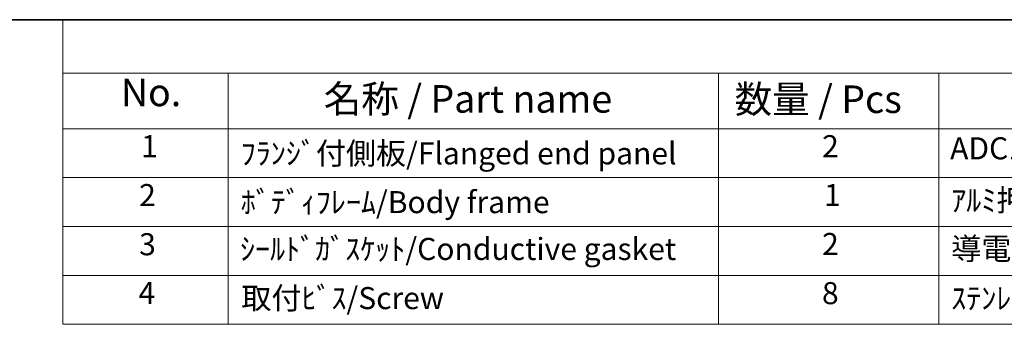
# Model space of a CAD drawing. Units: millimetres. Extents: x 29 to 3774, y 16 to 859.
# Drawn here: x 348 to 527, y 523 to 578 of the extents above; entities that cross this region are included whole.
import ezdxf

# ---------------------------------------------------------------- set-up
doc = ezdxf.new("R2010")
doc.units = ezdxf.units.MM
doc.header["$LTSCALE"] = 2
doc.layers.add('Border (ISO)', color=7, linetype='Continuous', lineweight=35)
doc.layers.add('Symbol (ISO)', color=7, linetype='Continuous', lineweight=18)
doc.styles.add('Note Text (TK)', font='MS PGothic.ttf')
doc.styles.add('Note Text (TK2)', font='MS PGothic.ttf')

# ---------------------------------------------------------------- blocks, each defined once
blk = doc.blocks.new('図面枠 tk図枠')
at = {"layer": 'Border (ISO)'}
blk.add_line((14.5, 289), (405.5, 289), dxfattribs=at)
blk = doc.blocks.new('new構成内容E _ Components')
at = {"layer": 'Symbol (ISO)'}
for p, q in [((405.5, 289), (178.054, 289)), ((178.054, 289), (178.054, 284.159)), ((405.5, 284.159), (178.054, 284.159)), ((178.054, 284.159), (178.054, 279.118)), ((193.054, 284.159), (193.054, 279.118)), ((237.558, 284.159), (237.558, 279.118)), ((257.558, 284.159), (257.558, 279.118)), ((405.5, 279.118), (178.054, 279.118)), ((178.054, 279.118), (178.054, 261.387)), ((193.054, 279.118), (193.054, 261.387)), ((237.558, 279.118), (237.558, 261.387)), ((257.558, 279.118), (257.558, 261.387)), ((405.5, 274.685), (178.054, 274.685)), ((405.5, 270.253), (178.054, 270.253)), ((405.5, 265.82), (178.054, 265.82)), ((405.5, 261.387), (178.054, 261.387))]:
    blk.add_line(p, q, dxfattribs=at)
at = {"layer": 'Symbol (ISO)', "color": 7, "attachment_point": 7}
for s, insert, char_height, style in [('No.', (183.313, 280.381), 2.5, 'Note Text (TK)'), ('名称 / Part name', (201.729, 279.789), 2.5, 'Note Text (TK)'), ('数量 / Pcs', (239.027, 279.76), 2.5, 'Note Text (TK)'), ('1', (185.151, 275.913), 2, 'Note Text (TK2)'), ('ﾌﾗﾝｼﾞ付側板/Flanged end panel', (194.195, 275.258), 2, 'Note Text (TK2)'), ('2', (246.976, 275.908), 2, 'Note Text (TK2)'), ('ADC12/Diecast aluminiumADC12', (258.597, 275.715), 2, 'Note Text (TK2)'), ('2', (184.972, 271.475), 2, 'Note Text (TK2)'), ('ﾎﾞﾃﾞｨﾌﾚｰﾑ/Body frame', (194.195, 270.837), 2, 'Note Text (TK2)'), ('1', (247.156, 271.481), 2, 'Note Text (TK2)'), ('ｱﾙﾐ押出材/Extruded aluminium A6063S-T5', (258.699, 271.007), 2, 'Note Text (TK2)'), ('3', (184.972, 267.019), 2, 'Note Text (TK2)'), ('ｼｰﾙﾄﾞｶﾞｽｹｯﾄ/Conductive gasket', (194.131, 266.592), 2, 'Note Text (TK2)'), ('2', (246.976, 267.042), 2, 'Note Text (TK2)'), ('導電性ｼﾘｺﾝ/Conductive silicone', (258.699, 266.615), 2, 'Note Text (TK2)'), ('4', (184.92, 262.609), 2, 'Note Text (TK2)'), ('取付ﾋﾞｽ/Screw', (194.246, 262.136), 2, 'Note Text (TK2)'), ('8', (246.964, 262.586), 2, 'Note Text (TK2)'), ('ｽﾃﾝﾚｽ(ﾊﾞｲﾝﾄﾞM4×12)/Stainless steel', (258.699, 262.124), 2, 'Note Text (TK2)')]:
    blk.add_mtext(s, dxfattribs=dict(at, insert=insert, char_height=char_height, style=style))

msp = doc.modelspace()

# ---------------------------------------------------------------- block references
at = {"xscale": 2, "yscale": 2, "zscale": 2}
msp.add_blockref('図面枠 tk図枠', (0, 0), dxfattribs=at)
at = {"layer": 'Symbol (ISO)', "xscale": 2, "yscale": 2, "zscale": 2}
msp.add_blockref('new構成内容E _ Components', (0, 0), dxfattribs=at)

doc.saveas('drawing.dxf')
